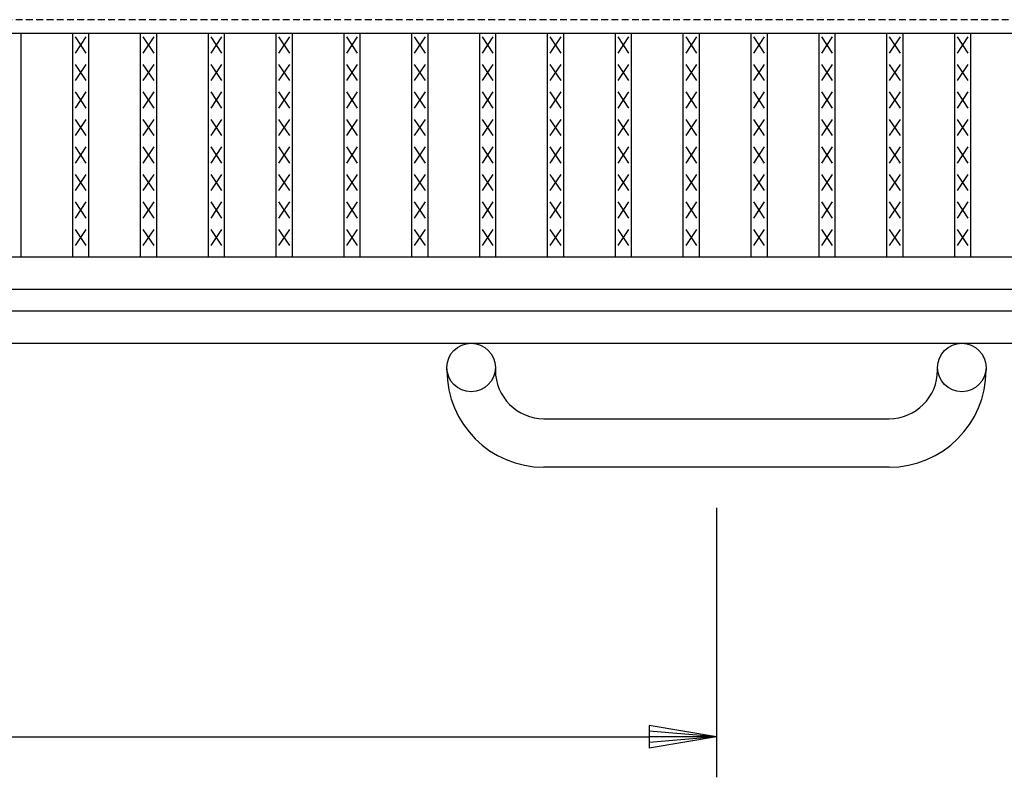
# Model space of a CAD drawing. Extents: x 25 to 1944, y 50 to 1400.
# Drawn here: x 844 to 1027, y 735 to 875 of the extents above; entities that cross this region are included whole.
import ezdxf

# ---------------------------------------------------------------- set-up
doc = ezdxf.new("R2010")
doc.units = 0
doc.header["$LTSCALE"] = 0.2
doc.linetypes.add('HIDDEN', pattern=[9.525, 6.35, -3.175])
doc.layers.get('0').update_dxf_attribs({"linetype": 'CONTINUOUS'})
doc.layers.get('DEFPOINTS').update_dxf_attribs({"linetype": 'CONTINUOUS'})
doc.layers.add('LAY-10', color=7, linetype='CONTINUOUS')
doc.layers.add('LAY-20', color=7, linetype='CONTINUOUS')
doc.styles.add('EXCADDIM1', font='simplex', dxfattribs={"width": 0.84, "bigfont": 'bigfont'})
doc.styles.get("Standard").update_dxf_attribs({"font": 'simplex', "bigfont": 'bigfont'})
doc.dimstyles.new('ISO-25', dxfattribs={"dimtxt": 2.5, "dimasz": 2.5, "dimexe": 1.25, "dimexo": 0.625, "dimtad": 1, "dimtxsty": 'STANDARD', "dimcen": 2.5, "dimazin": 3, "dimtfac": 1, "dimtmove": 0, "dimatfit": 3})

# ---------------------------------------------------------------- blocks, each defined once
blk = doc.blocks.new('EX_BNORM')
at = {"color": 0, "linetype": 'CONTINUOUS'}
for p, q in [((0, 0), (-1, 0.167)), ((-1, 0.167), (-1, -0.167)), ((0, 0), (-1, 0.083)), ((0, 0), (-1, 0)), ((0, 0), (-1, -0.167)), ((0, 0), (-1, -0.083))]:
    blk.add_line(p, q, dxfattribs=at)
blk = doc.blocks.new('*D16')
at = {"layer": 'DEFPOINTS', "color": 0}
for p in [(473.50006, 792.00011), (973.5, 792.00011), (973.5, 742.00011)]:
    blk.add_point(p, dxfattribs=at)
at = {"layer": 'LAY-20', "color": 4, "linetype": 'CONTINUOUS'}
for p, q in [((473.50006, 784.50011), (473.50006, 734.50011)), ((973.5, 784.50011), (973.5, 734.50011)), ((486.00006, 742.00011), (961, 742.00011))]:
    blk.add_line(p, q, dxfattribs=at)
at = {"layer": 'LAY-20', "color": 4, "xscale": 12.5, "yscale": 12.5, "zscale": 12.5, "rotation": 180}
blk.add_blockref('EX_BNORM', (473.50006, 742.00011), dxfattribs=at)
at = {"layer": 'LAY-20', "color": 4, "xscale": 12.5, "yscale": 12.5, "zscale": 12.5}
blk.add_blockref('EX_BNORM', (973.5, 742.00011), dxfattribs=at)
at = {"layer": 'LAY-20', "color": 7, "insert": (723.50003, 754.50011), "char_height": 15.590552, "attachment_point": 5, "style": 'EXCADDIM1'}
blk.add_mtext('500', dxfattribs=at)

msp = doc.modelspace()

# ---------------------------------------------------------------- linework, layer by layer
at = {"layer": 'LAY-10', "color": 7, "linetype": 'HIDDEN'}
msp.add_line((1222, 875), (225, 875), dxfattribs=at)
at = {"layer": 'LAY-10', "color": 7, "linetype": 'CONTINUOUS'}
for p, q in [((225, 872.5), (1222, 872.5)), ((844.532, 831), (844.532, 872.5)), ((854.114, 831), (854.114, 872.5)), ((856.614, 868.8), (854.614, 871.8)), ((854.614, 868.8), (856.614, 871.8)), ((857.114, 831), (857.114, 872.5)), ((866.696, 831), (866.696, 872.5)), ((869.196, 868.8), (867.196, 871.8)), ((867.196, 868.8), (869.196, 871.8)), ((869.696, 831), (869.696, 872.5)), ((879.278, 831), (879.278, 872.5)), ((881.778, 868.8), (879.778, 871.8)), ((879.778, 868.8), (881.778, 871.8)), ((882.278, 831), (882.278, 872.5)), ((891.861, 831), (891.861, 872.5)), ((894.361, 868.8), (892.361, 871.8)), ((892.361, 868.8), (894.361, 871.8)), ((894.861, 831), (894.861, 872.5)), ((904.443, 831), (904.443, 872.5)), ((906.943, 868.8), (904.943, 871.8)), ((904.943, 868.8), (906.943, 871.8)), ((907.443, 831), (907.443, 872.5)), ((917.025, 831), (917.025, 872.5)), ((919.525, 868.8), (917.525, 871.8)), ((917.525, 868.8), (919.525, 871.8)), ((920.025, 831), (920.025, 872.5)), ((929.608, 831), (929.608, 872.5)), ((932.108, 868.8), (930.108, 871.8)), ((930.108, 868.8), (932.108, 871.8)), ((932.608, 831), (932.608, 872.5)), ((942.19, 831), (942.19, 872.5)), ((944.69, 868.8), (942.69, 871.8)), ((942.69, 868.8), (944.69, 871.8)), ((945.19, 831), (945.19, 872.5)), ((954.772, 831), (954.772, 872.5)), ((957.272, 868.8), (955.272, 871.8)), ((955.272, 868.8), (957.272, 871.8)), ((957.772, 831), (957.772, 872.5)), ((967.354, 831), (967.354, 872.5)), ((969.854, 868.8), (967.854, 871.8)), ((967.854, 868.8), (969.854, 871.8)), ((970.354, 831), (970.354, 872.5)), ((979.937, 831), (979.937, 872.5)), ((982.437, 868.8), (980.437, 871.8)), ((980.437, 868.8), (982.437, 871.8)), ((982.937, 831), (982.937, 872.5)), ((992.519, 831), (992.519, 872.5)), ((995.019, 868.8), (993.019, 871.8)), ((993.019, 868.8), (995.019, 871.8)), ((995.519, 831), (995.519, 872.5)), ((1005.101, 831), (1005.101, 872.5)), ((1007.601, 868.8), (1005.601, 871.8)), ((1005.601, 868.8), (1007.601, 871.8)), ((1008.101, 831), (1008.101, 872.5)), ((1017.683, 831), (1017.683, 872.5)), ((1020.183, 868.8), (1018.183, 871.8)), ((1018.183, 868.8), (1020.183, 871.8)), ((1020.683, 831), (1020.683, 872.5)), ((856.614, 863.7), (854.614, 866.7)), ((854.614, 863.7), (856.614, 866.7)), ((869.196, 863.7), (867.196, 866.7)), ((867.196, 863.7), (869.196, 866.7)), ((881.778, 863.7), (879.778, 866.7)), ((879.778, 863.7), (881.778, 866.7)), ((894.361, 863.7), (892.361, 866.7)), ((892.361, 863.7), (894.361, 866.7)), ((906.943, 863.7), (904.943, 866.7)), ((904.943, 863.7), (906.943, 866.7)), ((919.525, 863.7), (917.525, 866.7)), ((917.525, 863.7), (919.525, 866.7)), ((932.108, 863.7), (930.108, 866.7)), ((930.108, 863.7), (932.108, 866.7)), ((944.69, 863.7), (942.69, 866.7)), ((942.69, 863.7), (944.69, 866.7)), ((957.272, 863.7), (955.272, 866.7)), ((955.272, 863.7), (957.272, 866.7)), ((969.854, 863.7), (967.854, 866.7)), ((967.854, 863.7), (969.854, 866.7)), ((982.437, 863.7), (980.437, 866.7)), ((980.437, 863.7), (982.437, 866.7)), ((995.019, 863.7), (993.019, 866.7)), ((993.019, 863.7), (995.019, 866.7)), ((1007.601, 863.7), (1005.601, 866.7)), ((1005.601, 863.7), (1007.601, 866.7)), ((1020.183, 863.7), (1018.183, 866.7)), ((1018.183, 863.7), (1020.183, 866.7)), ((856.614, 858.6), (854.614, 861.6)), ((854.614, 858.6), (856.614, 861.6)), ((869.196, 858.6), (867.196, 861.6)), ((867.196, 858.6), (869.196, 861.6)), ((881.778, 858.6), (879.778, 861.6)), ((879.778, 858.6), (881.778, 861.6)), ((894.361, 858.6), (892.361, 861.6)), ((892.361, 858.6), (894.361, 861.6)), ((906.943, 858.6), (904.943, 861.6)), ((904.943, 858.6), (906.943, 861.6)), ((919.525, 858.6), (917.525, 861.6)), ((917.525, 858.6), (919.525, 861.6)), ((932.108, 858.6), (930.108, 861.6)), ((930.108, 858.6), (932.108, 861.6)), ((944.69, 858.6), (942.69, 861.6)), ((942.69, 858.6), (944.69, 861.6)), ((957.272, 858.6), (955.272, 861.6)), ((955.272, 858.6), (957.272, 861.6)), ((969.854, 858.6), (967.854, 861.6)), ((967.854, 858.6), (969.854, 861.6)), ((982.437, 858.6), (980.437, 861.6)), ((980.437, 858.6), (982.437, 861.6)), ((995.019, 858.6), (993.019, 861.6)), ((993.019, 858.6), (995.019, 861.6)), ((1007.601, 858.6), (1005.601, 861.6)), ((1005.601, 858.6), (1007.601, 861.6)), ((1020.183, 858.6), (1018.183, 861.6)), ((1018.183, 858.6), (1020.183, 861.6)), ((856.614, 853.5), (854.614, 856.5)), ((854.614, 853.5), (856.614, 856.5)), ((869.196, 853.5), (867.196, 856.5)), ((867.196, 853.5), (869.196, 856.5)), ((881.778, 853.5), (879.778, 856.5)), ((879.778, 853.5), (881.778, 856.5)), ((894.361, 853.5), (892.361, 856.5)), ((892.361, 853.5), (894.361, 856.5)), ((906.943, 853.5), (904.943, 856.5)), ((904.943, 853.5), (906.943, 856.5)), ((919.525, 853.5), (917.525, 856.5)), ((917.525, 853.5), (919.525, 856.5)), ((932.108, 853.5), (930.108, 856.5)), ((930.108, 853.5), (932.108, 856.5)), ((944.69, 853.5), (942.69, 856.5)), ((942.69, 853.5), (944.69, 856.5)), ((957.272, 853.5), (955.272, 856.5)), ((955.272, 853.5), (957.272, 856.5)), ((969.854, 853.5), (967.854, 856.5)), ((967.854, 853.5), (969.854, 856.5)), ((982.437, 853.5), (980.437, 856.5)), ((980.437, 853.5), (982.437, 856.5)), ((995.019, 853.5), (993.019, 856.5)), ((993.019, 853.5), (995.019, 856.5)), ((1007.601, 853.5), (1005.601, 856.5)), ((1005.601, 853.5), (1007.601, 856.5)), ((1020.183, 853.5), (1018.183, 856.5)), ((1018.183, 853.5), (1020.183, 856.5)), ((856.614, 848.4), (854.614, 851.4)), ((854.614, 848.4), (856.614, 851.4)), ((869.196, 848.4), (867.196, 851.4)), ((867.196, 848.4), (869.196, 851.4)), ((881.778, 848.4), (879.778, 851.4)), ((879.778, 848.4), (881.778, 851.4)), ((894.361, 848.4), (892.361, 851.4)), ((892.361, 848.4), (894.361, 851.4)), ((906.943, 848.4), (904.943, 851.4)), ((904.943, 848.4), (906.943, 851.4)), ((919.525, 848.4), (917.525, 851.4)), ((917.525, 848.4), (919.525, 851.4)), ((932.108, 848.4), (930.108, 851.4)), ((930.108, 848.4), (932.108, 851.4)), ((944.69, 848.4), (942.69, 851.4)), ((942.69, 848.4), (944.69, 851.4)), ((957.272, 848.4), (955.272, 851.4)), ((955.272, 848.4), (957.272, 851.4)), ((969.854, 848.4), (967.854, 851.4)), ((967.854, 848.4), (969.854, 851.4)), ((982.437, 848.4), (980.437, 851.4)), ((980.437, 848.4), (982.437, 851.4)), ((995.019, 848.4), (993.019, 851.4)), ((993.019, 848.4), (995.019, 851.4)), ((1007.601, 848.4), (1005.601, 851.4)), ((1005.601, 848.4), (1007.601, 851.4)), ((1020.183, 848.4), (1018.183, 851.4)), ((1018.183, 848.4), (1020.183, 851.4)), ((856.614, 843.3), (854.614, 846.3)), ((854.614, 843.3), (856.614, 846.3)), ((869.196, 843.3), (867.196, 846.3)), ((867.196, 843.3), (869.196, 846.3)), ((881.778, 843.3), (879.778, 846.3)), ((879.778, 843.3), (881.778, 846.3)), ((894.361, 843.3), (892.361, 846.3)), ((892.361, 843.3), (894.361, 846.3)), ((906.943, 843.3), (904.943, 846.3)), ((904.943, 843.3), (906.943, 846.3)), ((919.525, 843.3), (917.525, 846.3)), ((917.525, 843.3), (919.525, 846.3)), ((932.108, 843.3), (930.108, 846.3)), ((930.108, 843.3), (932.108, 846.3)), ((944.69, 843.3), (942.69, 846.3)), ((942.69, 843.3), (944.69, 846.3)), ((957.272, 843.3), (955.272, 846.3)), ((955.272, 843.3), (957.272, 846.3)), ((969.854, 843.3), (967.854, 846.3)), ((967.854, 843.3), (969.854, 846.3)), ((982.437, 843.3), (980.437, 846.3)), ((980.437, 843.3), (982.437, 846.3)), ((995.019, 843.3), (993.019, 846.3)), ((993.019, 843.3), (995.019, 846.3)), ((1007.601, 843.3), (1005.601, 846.3)), ((1005.601, 843.3), (1007.601, 846.3)), ((1020.183, 843.3), (1018.183, 846.3)), ((1018.183, 843.3), (1020.183, 846.3)), ((856.614, 838.2), (854.614, 841.2)), ((854.614, 838.2), (856.614, 841.2)), ((869.196, 838.2), (867.196, 841.2)), ((867.196, 838.2), (869.196, 841.2)), ((881.778, 838.2), (879.778, 841.2)), ((879.778, 838.2), (881.778, 841.2)), ((894.361, 838.2), (892.361, 841.2)), ((892.361, 838.2), (894.361, 841.2)), ((906.943, 838.2), (904.943, 841.2)), ((904.943, 838.2), (906.943, 841.2)), ((919.525, 838.2), (917.525, 841.2)), ((917.525, 838.2), (919.525, 841.2)), ((932.108, 838.2), (930.108, 841.2)), ((930.108, 838.2), (932.108, 841.2)), ((944.69, 838.2), (942.69, 841.2)), ((942.69, 838.2), (944.69, 841.2)), ((957.272, 838.2), (955.272, 841.2)), ((955.272, 838.2), (957.272, 841.2)), ((969.854, 838.2), (967.854, 841.2)), ((967.854, 838.2), (969.854, 841.2)), ((982.437, 838.2), (980.437, 841.2)), ((980.437, 838.2), (982.437, 841.2)), ((995.019, 838.2), (993.019, 841.2)), ((993.019, 838.2), (995.019, 841.2)), ((1007.601, 838.2), (1005.601, 841.2)), ((1005.601, 838.2), (1007.601, 841.2)), ((1020.183, 838.2), (1018.183, 841.2)), ((1018.183, 838.2), (1020.183, 841.2)), ((856.614, 833.1), (854.614, 836.1)), ((854.614, 833.1), (856.614, 836.1)), ((869.196, 833.1), (867.196, 836.1)), ((867.196, 833.1), (869.196, 836.1)), ((881.778, 833.1), (879.778, 836.1)), ((879.778, 833.1), (881.778, 836.1)), ((894.361, 833.1), (892.361, 836.1)), ((892.361, 833.1), (894.361, 836.1)), ((906.943, 833.1), (904.943, 836.1)), ((904.943, 833.1), (906.943, 836.1)), ((919.525, 833.1), (917.525, 836.1)), ((917.525, 833.1), (919.525, 836.1)), ((932.108, 833.1), (930.108, 836.1)), ((930.108, 833.1), (932.108, 836.1)), ((944.69, 833.1), (942.69, 836.1)), ((942.69, 833.1), (944.69, 836.1)), ((957.272, 833.1), (955.272, 836.1)), ((955.272, 833.1), (957.272, 836.1)), ((969.854, 833.1), (967.854, 836.1)), ((967.854, 833.1), (969.854, 836.1)), ((982.437, 833.1), (980.437, 836.1)), ((980.437, 833.1), (982.437, 836.1)), ((995.019, 833.1), (993.019, 836.1)), ((993.019, 833.1), (995.019, 836.1)), ((1007.601, 833.1), (1005.601, 836.1)), ((1005.601, 833.1), (1007.601, 836.1)), ((1020.183, 833.1), (1018.183, 836.1)), ((1018.183, 833.1), (1020.183, 836.1)), ((225, 831), (1222, 831)), ((225, 825), (1222, 825)), ((175, 821), (1272, 821)), ((175, 815), (1272, 815)), ((923.5, 810), (923.5, 810.5)), ((932.5, 810.5), (932.5, 810)), ((1014.5, 810), (1014.5, 810.5)), ((1023.5, 810.5), (1023.5, 810)), ((941.5, 801), (1005.5, 801)), ((1005.5, 792), (941.5, 792))]:
    msp.add_line(p, q, dxfattribs=at)
for centre in [(928, 810.5), (1019, 810.5)]:
    msp.add_circle(centre, 4.5, dxfattribs=at)
for centre, radius, start, end in [((941.5, 810), 18, 180, 270), ((941.5, 810), 9, 180, 270), ((1005.5, 810), 9, 270, 0), ((1005.5, 810), 18, 270, 0)]:
    msp.add_arc(centre, radius, start, end, dxfattribs=at)

# ---------------------------------------------------------------- dimensions: what is measured, and where the dimension line sits
at = {"layer": 'LAY-20', "color": 4, "linetype": 'CONTINUOUS'}
dim = msp.add_linear_dim(base=(973.5, 742), p1=(473.5, 792), p2=(973.5, 792), dimstyle='ISO-25', override={"dimtxt": 15.590552, "dimasz": 12.5, "dimexe": 7.5, "dimexo": 7.5, "dimgap": 0, "dimtad": 1, "dimjust": 0, "dimtih": 0, "dimtoh": 0, "dimdec": 1, "dimzin": 8, "dimlunit": 2, "dimtxsty": 'EXCADDIM1', "dimblk1": 'EX_BNORM', "dimblk2": 'EX_BNORM', "dimsah": 1, "dimse1": 0, "dimse2": 0, "dimclrd": 4, "dimclre": 4, "dimclrt": 7, "dimtmove": 2}, dxfattribs=at)
dim.commit()
dim.dimension.update_dxf_attribs({"geometry": '*D16', "text_midpoint": (723.5, 754.5), "dimtype": 160})

doc.saveas('drawing.dxf')
